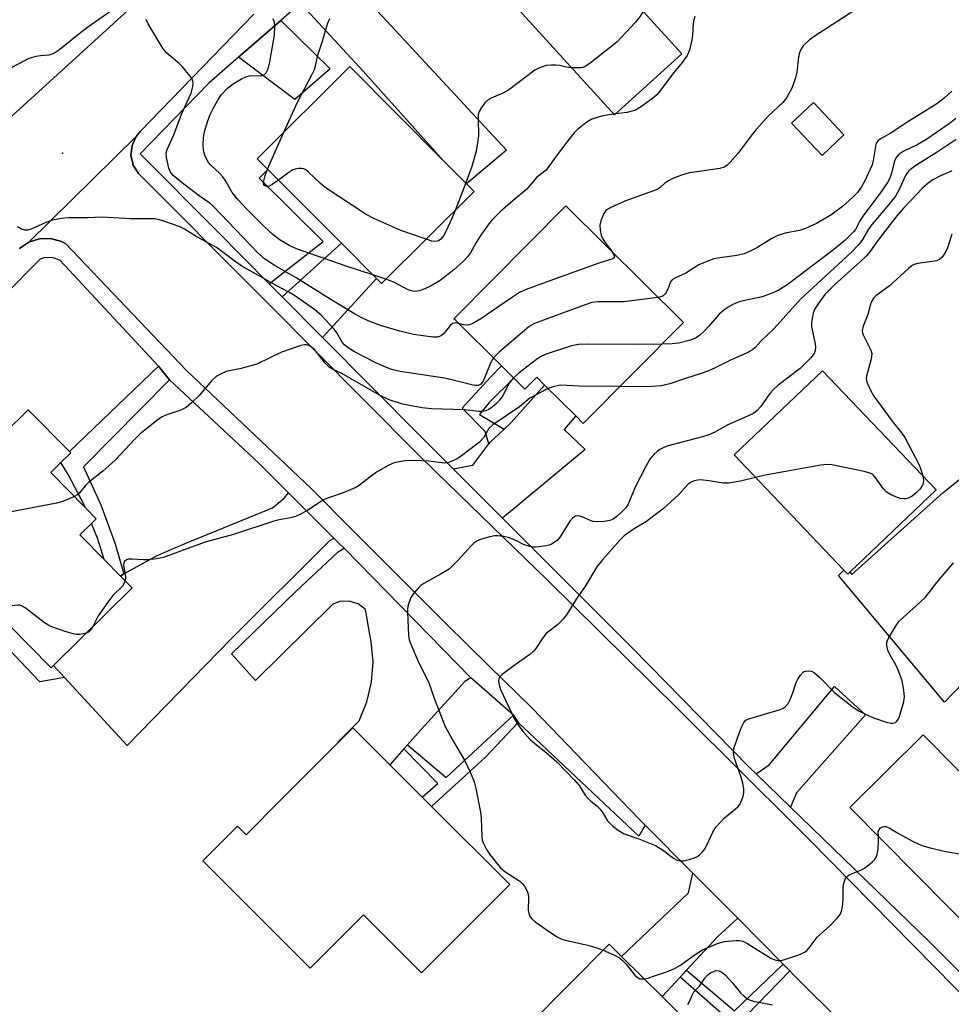
# Model space of a CAD drawing. Units: inches. Extents: x 1309758 to 1315758, y 473450 to 477451.
# Drawn here: x 1310873 to 1311098, y 474191 to 474429 of the extents above; entities that cross this region are included whole.
import ezdxf

# ---------------------------------------------------------------- set-up
doc = ezdxf.new("R2010")
doc.units = ezdxf.units.IN
doc.header["$MEASUREMENT"] = 0
for name, color, linetype in [('BLDG-Footprint', 5, 'Continuous'), ('ELEV-Spot Elevation', 7, 'Continuous'), ('TRANS-Driveway', 251, 'Continuous'), ('TRANS-Non Street Sidewalk', 7, 'Continuous'), ('TRANS-Road', 130, 'Continuous'), ('TRANS-Street Sidewalk', 7, 'Continuous'), ('Undefined', 1, 'Continuous')]:
    doc.layers.add(name, color=color, linetype=linetype)

msp = doc.modelspace()

# ---------------------------------------------------------------- linework, layer by layer
at = {"layer": 'BLDG-Footprint'}
for points, elevation in [([(1311032.77, 474420.6), (1311016.5, 474405.82), (1310990.14, 474434.85), (1310988.09, 474437.1), (1310995.89, 474444.19), (1311004.36, 474451.88)], 183.71), ([(1310982.55, 474387.28), (1310960.14, 474364.97), (1310958.93, 474366.19), (1310950.41, 474374.74), (1310932.6, 474392.62), (1310930.04, 474395.19), (1310952.45, 474417.5), (1310975.23, 474394.62), (1310980.68, 474389.15)], 181.73), ([(1311072.03, 474400.96), (1311066.74, 474395.99), (1311059.36, 474403.83), (1311064.65, 474408.81)], 177.34), ([(1311033.19, 474355.59), (1311008.95, 474331.15), (1311007.15, 474332.93), (1310999.59, 474340.43), (1310997.67, 474342.34), (1310994.81, 474339.45), (1310992.17, 474342.07), (1310989.16, 474345.05), (1310977.94, 474356.18), (1310977.63, 474356.48), (1310978.03, 474356.88), (1311004.74, 474383.81)], 174.74), ([(1311073.41, 474295.13), (1311072.93, 474294.68), (1311072.03, 474295.63), (1311045.44, 474323.52), (1311066.81, 474343.9), (1311094.31, 474315.06)], 167.85), ([(1310896.94, 474294.19), (1310899.77, 474291.32), (1310880.72, 474272.53), (1310880.16, 474271.97), (1310859.66, 474292.75), (1310853.68, 474286.85), (1310840.2, 474300.51), (1310874.61, 474334.45), (1310884.62, 474324.3), (1310884.92, 474324), (1310882.54, 474321.65), (1310880.09, 474319.23), (1310888.4, 474310.81), (1310891.11, 474308.06), (1310889.98, 474306.94), (1310887.13, 474304.13), (1310893.02, 474298.16)], 173.16), ([(1310972.19, 474238.44), (1310991.15, 474219.52), (1310969.82, 474198.15), (1310955.78, 474212.17), (1310942.88, 474199.25), (1310916.87, 474225.21), (1310925.27, 474233.62), (1310927.34, 474231.55), (1310928.49, 474232.7), (1310934.75, 474238.97), (1310953.17, 474257.42), (1310962.11, 474248.5), (1310970, 474240.63)], 170.84), ([(1311118.43, 474212.72), (1311116.76, 474211.06), (1311114.04, 474208.37), (1311111, 474211.44), (1311105.43, 474205.92), (1311073.48, 474238.18), (1311091.2, 474255.72), (1311123.72, 474222.89), (1311115.96, 474215.21)], 169.46), ([(1311057.1, 474163.61), (1311037.58, 474143.89), (1310995.67, 474185.36), (1311015.18, 474205.08), (1311018.17, 474202.13), (1311028.02, 474192.38), (1311038.4, 474182.12), (1311040.71, 474179.83)], 173.26)]:
    msp.add_lwpolyline(points, close=True, dxfattribs=dict(at, elevation=elevation))
at = {"layer": 'ELEV-Spot Elevation'}
msp.add_point((1310882.97, 474396.55, 176.73), dxfattribs=at)
at = {"layer": 'TRANS-Driveway'}
for points in [[(1310940.45, 474433), (1310948.96, 474441.92), (1310962.44, 474427.38), (1310990.36, 474397.28), (1310980.68, 474389.15), (1310975.23, 474394.62), (1310955.65, 474416.37), (1310940.95, 474432.34)], [(1310925.55, 474419.76), (1310935.79, 474428.69), (1310947.74, 474416.93), (1310939.13, 474409.58)], [(1310945.87, 474351.96), (1310936.11, 474361.8), (1310950.41, 474374.74), (1310958.93, 474366.19)], [(1310989.4, 474308.21), (1310977.48, 474320.16), (1310982.19, 474321.06), (1310986.08, 474326.22), (1310986.31, 474326.52), (1310989.77, 474329.75), (1310991.6, 474331.46), (1310999.59, 474340.43), (1311007.15, 474332.93), (1311004.3, 474329.64), (1311009.4, 474324.78)], [(1310948.68, 474303.31), (1310947.54, 474302.7), (1310923.9, 474279.18), (1310898.59, 474253.17), (1310883.41, 474269.61), (1310880.72, 474272.53), (1310899.77, 474291.32), (1310896.94, 474294.19), (1310897.75, 474294.72), (1310905.87, 474299.12), (1310914.34, 474302.82), (1310916.18, 474303.51), (1310933.75, 474310.71), (1310936.59, 474313.06), (1310937.61, 474314.35)], [(1310981.75, 474269.58), (1310980.31, 474268.63), (1310968.91, 474256.13), (1310966.42, 474253.34), (1310965.51, 474252.32), (1310962.11, 474248.5), (1310953.17, 474257.43), (1310949.57, 474253.96), (1310954.68, 474259.17), (1310956.57, 474263.72), (1310957.71, 474268.52), (1310958.07, 474273.44), (1310957.65, 474278.35), (1310957.31, 474280.06), (1310956.24, 474286.05), (1310954.44, 474287.43), (1310952.28, 474288.12), (1310950.01, 474288.03), (1310948.31, 474287.41), (1310929.64, 474268.9), (1310923.79, 474275.35), (1310939.43, 474290.44), (1310949.61, 474300.07), (1310951.06, 474300.91)], [(1311059.1, 474238.23), (1311050.77, 474246.3), (1311053.89, 474248.47), (1311069.76, 474267.46), (1311077.22, 474260.57), (1311060.57, 474241.73)], [(1311046.31, 474211.33), (1311041.5, 474206.95), (1311033.92, 474198.76), (1311032.37, 474197.08), (1311028.02, 474192.38), (1311018.17, 474202.13), (1311034.41, 474217.53), (1311035.45, 474222.26)]]:
    msp.add_lwpolyline(points, close=True, dxfattribs=at)
msp.add_lwpolyline([(1311121.06, 474289.21), (1311096.34, 474263.65), (1311070.74, 474294.35), (1311072.03, 474295.63), (1311072.93, 474294.68), (1311073.41, 474295.13), (1311073.94, 474294.54), (1311092.06, 474310.88), (1311095.92, 474314.35), (1311096.73, 474315), (1311108.57, 474324.43)], dxfattribs=at)
at = {"layer": 'TRANS-Non Street Sidewalk'}
for points in [[(1310950.41, 474374.74), (1310936.11, 474361.8), (1310932.98, 474364.95), (1310937.44, 474368.51), (1310946, 474375.13), (1310930.52, 474390.53), (1310932.6, 474392.62)], [(1310908.84, 474341.68), (1310887.99, 474320.64), (1310892.19, 474311.46), (1310895.65, 474301.98), (1310897.75, 474294.72), (1310896.94, 474294.19), (1310893.02, 474298.16), (1310891.43, 474303.37), (1310889.98, 474306.94), (1310891.11, 474308.06), (1310888.4, 474310.81), (1310888.23, 474311.23), (1310884.31, 474318.76), (1310882.54, 474321.65), (1310884.92, 474324), (1310884.62, 474324.3), (1310906.18, 474344.99)], [(1310989.77, 474329.75), (1310986.31, 474326.52), (1310986.08, 474326.22), (1310985.24, 474329.15), (1310979.67, 474334.8), (1310982.9, 474338.35), (1310986.51, 474342.32), (1310989.16, 474345.05), (1310992.17, 474342.07), (1310986.15, 474336.21), (1310983.8, 474333.26)], [(1310880.72, 474272.53), (1310883.41, 474269.61), (1310877.44, 474268.55), (1310861.83, 474284.92), (1310855.62, 474284.65), (1310853.68, 474286.85), (1310859.66, 474292.75), (1310880.16, 474271.97)], [(1310993.19, 474258.74), (1310985.29, 474250.32), (1310972.19, 474238.44), (1310970, 474240.63), (1310973.72, 474243.98), (1310965.51, 474252.32), (1310966.42, 474253.34), (1310975.78, 474245.4), (1310992.03, 474260.53)], [(1311058.9, 474198.65), (1311040.71, 474179.83), (1311038.4, 474182.12), (1311043.71, 474187.2), (1311032.37, 474197.08), (1311033.92, 474198.76), (1311045.51, 474188.92), (1311057.33, 474200.23)]]:
    msp.add_lwpolyline(points, close=True, dxfattribs=at)
at = {"layer": 'TRANS-Road'}
for points in [[(1310860.78, 474396.56), (1310903.42, 474435.44)], [(1310929.25, 474430.21), (1310921.84, 474422.54), (1310901.75, 474401.76), (1310900.76, 474400.58), (1310874.75, 474375), (1310872.5, 474373.46)], [(1311084, 474173.59), (1311059.93, 474197.61), (1311058.9, 474198.65), (1311057.33, 474200.23), (1311046.31, 474211.33), (1311035.45, 474222.26), (1311023.91, 474233.89), (1311022.48, 474235.33), (1310996.55, 474262.19), (1310986.1, 474272.46), (1310975.64, 474282.74), (1310955.14, 474303.3), (1310952.88, 474305.57), (1310943.2, 474315.28), (1310940.07, 474318.25), (1310912.92, 474343.98), (1310883.72, 474374.6), (1310882.67, 474375.15), (1310880.05, 474375.88), (1310877.33, 474375.82), (1310874.75, 474375), (1310900.76, 474400.58), (1310899.75, 474398.41), (1310899.5, 474396.02), (1310899.85, 474394.48), (1310900.03, 474393.68), (1310901.29, 474391.64), (1310930.16, 474362.7), (1310933.46, 474359.4), (1310943.45, 474349.33), (1310968.83, 474323.77), (1310973.37, 474319.36), (1310986.94, 474306.18), (1311000.29, 474293.21), (1311031.79, 474262.04), (1311048.92, 474245.01), (1311058.11, 474235.87), (1311063.53, 474230.47), (1311108.83, 474184.39)]]:
    msp.add_lwpolyline(points, dxfattribs=at)
at = {"layer": 'TRANS-Street Sidewalk'}
msp.add_lwpolyline([(1310872.5, 474373.46), (1310874.75, 474375), (1310877.33, 474375.82), (1310880.05, 474375.88), (1310882.67, 474375.15), (1310883.72, 474374.6), (1310912.92, 474343.98), (1310940.07, 474318.25), (1310943.2, 474315.28), (1310952.88, 474305.57), (1310955.14, 474303.3), (1310975.64, 474282.74), (1310986.1, 474272.46), (1310996.55, 474262.19), (1311022.48, 474235.33), (1311023.91, 474233.89), (1311022.36, 474231.2), (1310993.19, 474258.74), (1310992.03, 474260.53), (1310981.75, 474269.58), (1310951.06, 474300.91), (1310949.83, 474302.16), (1310948.68, 474303.31), (1310937.61, 474314.35), (1310930.34, 474321.59), (1310908.84, 474341.68), (1310906.18, 474344.99), (1310882.31, 474370.66), (1310880.39, 474371.32), (1310878.38, 474371.21), (1310877.55, 474370.92), (1310832.98, 474326.04)], dxfattribs=at)
for points in [[(1310939.05, 474431.54, 0), (1310935.79, 474428.69, 0), (1310925.55, 474419.76, 0), (1310918.38, 474413.49, 0), (1310901.72, 474396.4, 0), (1310920.22, 474377.81, 0), (1310932.98, 474364.95, 0), (1310936.11, 474361.8, 0), (1310945.87, 474351.96, 0), (1310969.42, 474328.24, 0), (1310977.48, 474320.16, 0), (1310989.4, 474308.21, 0), (1311020.76, 474276.78, 0), (1311049.1, 474247.91, 0), (1311050.77, 474246.3, 0), (1311059.1, 474238.23, 0), (1311092.72, 474205.64, 0), (1311111.74, 474186.53, 0)], [(1311108.83, 474184.39, 0), (1311063.53, 474230.47, 0), (1311058.11, 474235.87, 0), (1311048.92, 474245.01, 0), (1311031.79, 474262.04, 0), (1311000.29, 474293.21, 0), (1310986.94, 474306.18, 0), (1310973.37, 474319.36, 0), (1310968.83, 474323.77, 0), (1310943.45, 474349.33, 0), (1310933.46, 474359.4, 0), (1310930.16, 474362.7, 0), (1310901.29, 474391.64, 0), (1310900.03, 474393.68, 0), (1310899.85, 474394.48, 0), (1310899.5, 474396.02, 0), (1310899.75, 474398.41, 0), (1310900.76, 474400.58, 0), (1310901.75, 474401.76, 0), (1310921.84, 474422.54, 0), (1310929.25, 474430.21, 0)]]:
    msp.add_polyline3d(points, dxfattribs=at)
at = {"layer": 'Undefined'}
for p, q in [((1311016.74, 474406.04, 180), (1311016.34, 474406, 180)), ((1310932.54, 474392.69, 182), (1310936.5, 474401.63, 182)), ((1310980.51, 474389.33, 182), (1310977.92, 474382.67, 182)), ((1310961.2, 474366.03, 180), (1310958.03, 474367.09, 180)), ((1311000.47, 474339.56, 172), (1311000, 474339.31, 172))]:
    msp.add_line(p, q, dxfattribs=at)
for points, elevation in [([(1310897.07, 474432.63), (1310889.07, 474427.05), (1310887.28, 474425.69), (1310882.29, 474421.61), (1310880.87, 474420.67), (1310879.59, 474420.28), (1310877.64, 474420.15), (1310876.46, 474419.96), (1310874.76, 474419.47), (1310870.63, 474417.25)], 178), ([(1311076.26, 474432.21), (1311064.82, 474424.81), (1311063.65, 474423.98), (1311062.19, 474422.53), (1311061.69, 474421.84), (1311061.33, 474421.12), (1311061.01, 474419.83), (1311060.65, 474416.17), (1311060.34, 474414.8), (1311059.51, 474412.42), (1311058.11, 474409.93), (1311057.23, 474408.8), (1311053.74, 474405.56), (1311050.79, 474402.28), (1311049.47, 474400.7), (1311046.43, 474396.54), (1311044.52, 474394.34), (1311043.7, 474393.55), (1311043.05, 474393.13), (1311042.03, 474392.81), (1311034.72, 474391.75), (1311033.56, 474391.5), (1311032.75, 474391.24), (1311030.65, 474390.39), (1311029.39, 474389.77), (1311028.72, 474389.3), (1311027.52, 474388.2), (1311026.8, 474387.78), (1311019.02, 474384.97), (1311015.59, 474383.41), (1311014.85, 474382.99), (1311014.43, 474382.65), (1311013.81, 474381.75), (1311013.16, 474380.19), (1311012.94, 474379.11), (1311013.01, 474378.03), (1311013.3, 474376.71), (1311013.63, 474375.93), (1311014.39, 474374.7), (1311015.77, 474372.87)], 178), ([(1310936.5, 474401.63), (1310939.76, 474408.88), (1310943.28, 474415.48), (1310943.91, 474416.82), (1310944.15, 474417.66), (1310944.68, 474420.28), (1310945.87, 474423.63), (1310947.05, 474427.85), (1310947.61, 474429.14)], 182), ([(1311023.45, 474430.86), (1311022.43, 474429.26), (1311021.54, 474428.15), (1311017.12, 474423.53), (1311015.55, 474422.18), (1311010.59, 474418.33), (1311009.38, 474417.5), (1311008.87, 474417.28), (1311008.32, 474417.17), (1311006.13, 474417.24)], 182), ([(1311035.95, 474429.6), (1311035.71, 474428.8), (1311035.56, 474427.96), (1311035.39, 474425.12), (1311035.23, 474424), (1311034.63, 474421.49), (1311034.09, 474420.2), (1311032.99, 474418.57), (1311030.77, 474416), (1311027.47, 474411.56), (1311026.73, 474410.7), (1311026.09, 474410.11), (1311023.04, 474407.88), (1311021.56, 474406.98), (1311020.73, 474406.68), (1311019.58, 474406.4), (1311016.74, 474406.04)], 180), ([(1310978.84, 474355.29), (1310977.95, 474355.47), (1310977.3, 474355.31), (1310976.7, 474354.8), (1310975.28, 474352.95), (1310974.63, 474352.41), (1310974.14, 474352.17), (1310973.62, 474352.05), (1310972.56, 474352.01), (1310967.86, 474352.68), (1310964.58, 474353.47), (1310959.86, 474354.85), (1310956.92, 474355.94), (1310955.37, 474356.66), (1310953.62, 474357.64), (1310947.73, 474361.19), (1310939.5, 474366.41), (1310934.39, 474369.3), (1310931.82, 474370.95), (1310930.15, 474372.49), (1310919.48, 474383.66), (1310918.64, 474384.36), (1310916, 474386.24), (1310911.96, 474389.32), (1310909.73, 474391.16), (1310909.08, 474391.95), (1310908.68, 474392.94), (1310908.06, 474395.51), (1310908.03, 474396.65), (1310908.27, 474397.46), (1310909.89, 474401), (1310911.73, 474406.02), (1310914.06, 474411.11), (1310914.49, 474412.68), (1310914.52, 474413.48), (1310914.44, 474414), (1310914.27, 474414.5), (1310913.83, 474415.22), (1310912, 474417.47), (1310911.16, 474418.29), (1310908.17, 474420.77), (1310907.31, 474421.77), (1310903.65, 474427.88), (1310903.17, 474428.94)], 178), ([(1310958.03, 474367.09), (1310951.35, 474369.31), (1310939.56, 474373.43), (1310937.92, 474374.12), (1310935.62, 474375.46), (1310933.79, 474376.9), (1310931.79, 474378.75), (1310927.45, 474383.11), (1310925.44, 474385.26), (1310923.98, 474387.04), (1310922.26, 474390.01), (1310921.65, 474390.91), (1310921.02, 474391.6), (1310918.8, 474393.62), (1310918.28, 474394.27), (1310917.85, 474395.03), (1310917.37, 474396.1), (1310917.09, 474397.2), (1310916.98, 474398.59), (1310917.03, 474400.25), (1310917.32, 474401.78), (1310918, 474404.16), (1310918.7, 474405.89), (1310919.42, 474407.38), (1310920.48, 474409.36), (1310921.36, 474410.68), (1310922.88, 474412.28), (1310924.25, 474413.34), (1310926.25, 474414.58), (1310927.3, 474415.04), (1310928.11, 474415.26), (1310928.96, 474415.37), (1310931.17, 474415.26), (1310931.75, 474415.52), (1310932.25, 474416.03), (1310932.72, 474416.98), (1310933.14, 474418.65), (1310934.23, 474425.14), (1310934.33, 474427.15), (1310934.22, 474428.27), (1310933.94, 474429.08)], 180), ([(1311000, 474417.77), (1310998.19, 474417.13), (1310997.25, 474416.62), (1310990.88, 474411.83), (1310989.46, 474411.1), (1310986.67, 474409.85), (1310985.95, 474409.44), (1310985.14, 474408.71), (1310984.29, 474407.6), (1310983.75, 474406.65), (1310983.54, 474405.86), (1310983.48, 474404.75), (1310983.56, 474400.75), (1310983.37, 474399.05), (1310983.04, 474397.07), (1310982.02, 474393.33), (1310980.51, 474389.33)], 182), ([(1311006.13, 474417.24), (1311004.8, 474417.4), (1311003.17, 474417.77), (1311002.31, 474417.88), (1311001.28, 474417.89), (1311000, 474417.77)], 182), ([(1311098.1, 474411.56), (1311096.3, 474409.83), (1311094.5, 474408.47), (1311086.86, 474403.75), (1311083.36, 474401.36), (1311081.05, 474400.13), (1311080.23, 474399.54), (1311079.95, 474399.13), (1311079.76, 474398.63), (1311079.12, 474394.75), (1311078.83, 474393.73), (1311078.39, 474392.68), (1311077.05, 474389.85), (1311076.24, 474388.41), (1311075.27, 474387.06), (1311074.15, 474385.86), (1311071.68, 474383.63), (1311068.85, 474381.53), (1311065.35, 474379.53), (1311062.74, 474378.28), (1311061.3, 474377.82), (1311057.8, 474377.22), (1311055.86, 474376.57), (1311054.6, 474375.9), (1311050.97, 474373.61), (1311049.21, 474372.73), (1311047.92, 474372.18), (1311046.13, 474371.76), (1311042.01, 474371.21), (1311040.54, 474370.94), (1311038.85, 474370.36), (1311036.93, 474369.53), (1311033.78, 474367.54), (1311031.25, 474366.35), (1311030.56, 474365.94), (1311030.02, 474365.38), (1311029.44, 474363.59), (1311028.79, 474362.43), (1311028.21, 474361.94), (1311027.11, 474361.63)], 176), ([(1311016.34, 474406), (1311013.64, 474405.59), (1311012.3, 474405.22), (1311011, 474404.75), (1311009.59, 474403.86), (1311007.59, 474402.26), (1311006.76, 474401.5), (1311006, 474400.61), (1311002.63, 474396.12), (1311000, 474392.41)], 180), ([(1311099.09, 474404.92), (1311097.51, 474403.68), (1311091.8, 474399.77), (1311089.89, 474398.66), (1311086.33, 474396.95), (1311085.62, 474396.5), (1311085.23, 474396.16), (1311084.74, 474395.58), (1311084.35, 474394.89), (1311084.08, 474394.05), (1311083.53, 474391.72), (1311083.09, 474390.49), (1311082.53, 474389.49), (1311080.94, 474387.08), (1311076.65, 474381.42), (1311075.87, 474380.19), (1311074.79, 474378.11), (1311074.34, 474377.5), (1311072.21, 474375.43), (1311069.58, 474373.2), (1311058.49, 474364.88), (1311056.26, 474363.42), (1311054.43, 474362.58), (1311052.27, 474361.78), (1311046.88, 474360.62), (1311045.26, 474359.96), (1311043.97, 474359.3), (1311042.86, 474358.49), (1311041.82, 474357.58), (1311039.37, 474354.71), (1311038.2, 474353.46), (1311037.17, 474352.48), (1311036.25, 474351.81), (1311034.89, 474351.27), (1311032.1, 474350.58), (1311030.44, 474350.41), (1311027.99, 474350.35)], 174), ([(1311099.18, 474399.87), (1311094.57, 474396.79), (1311089.14, 474393.42), (1311087.72, 474392.25), (1311087.24, 474391.66), (1311086.85, 474391), (1311085.49, 474387.9), (1311084.47, 474386.14), (1311082.9, 474384.13), (1311078.77, 474379.27), (1311078, 474378.16), (1311076.53, 474375.65), (1311075.71, 474374.56), (1311073.77, 474372.53), (1311061.48, 474361.21), (1311055.16, 474354.14), (1311052.11, 474351.17), (1311050.52, 474349.48), (1311049.87, 474348.93), (1311048.58, 474348.24), (1311044.75, 474346.56), (1311040.87, 474344.56), (1311039.06, 474343.76), (1311037.47, 474343.18), (1311033.65, 474342.03), (1311029.9, 474340.68), (1311027.76, 474340.25), (1311025.65, 474340.07), (1311023.14, 474340.01), (1311017.76, 474340.04)], 172), ([(1310935.17, 474390.05), (1310933.65, 474388.96), (1310932.93, 474388.58), (1310932.28, 474388.48), (1310931.8, 474388.74), (1310931.6, 474389.12), (1310931.62, 474389.84), (1310931.99, 474391.18), (1310932.54, 474392.69)], 182), ([(1310970.94, 474375.72), (1310964.79, 474377.8), (1310958.27, 474380.76), (1310956.4, 474381.69), (1310946.51, 474388.26), (1310945.38, 474389.19), (1310942.44, 474391.99), (1310941.78, 474392.51), (1310941.3, 474392.75), (1310940.8, 474392.85), (1310940, 474392.84), (1310939.2, 474392.7), (1310938.69, 474392.5), (1310937.46, 474391.74), (1310935.17, 474390.05)], 182), ([(1311000, 474392.41), (1310997.66, 474390.65), (1310995.29, 474387.87), (1310991.96, 474385.1), (1310988.85, 474382.31), (1310986.8, 474380.3), (1310985.84, 474379.16), (1310983.96, 474376.47), (1310983.03, 474374.96), (1310981.66, 474372.44), (1310980.95, 474371.45), (1310979.97, 474370.44), (1310977.61, 474368.32), (1310974.31, 474365.7), (1310972.15, 474364.44), (1310970.61, 474363.7), (1310969.2, 474363.22), (1310968.08, 474363.09), (1310967.3, 474363.2), (1310966.59, 474363.46), (1310963.13, 474365.29), (1310961.2, 474366.03)], 180), ([(1311098.13, 474392.3), (1311097.65, 474392.04), (1311095.39, 474391.09), (1311093.55, 474390.1), (1311092.41, 474389.26), (1311091.14, 474388.14), (1311086.45, 474383.26), (1311084.82, 474381.4), (1311079.77, 474374.77), (1311078.27, 474372.67), (1311077.42, 474371.63), (1311076.05, 474370.3), (1311069.81, 474364.75), (1311067.44, 474362.36), (1311065.91, 474360.31), (1311065, 474358.89), (1311064.61, 474357.85), (1311064.31, 474356.5), (1311064.17, 474355.4), (1311064.2, 474354.57), (1311065.06, 474350.4), (1311065.17, 474349.56), (1311065.09, 474348.78), (1311064.8, 474348.04), (1311063.91, 474346.92), (1311061.41, 474344.41), (1311056.13, 474340.39), (1311054.94, 474339.35), (1311054.09, 474338.34), (1311051.84, 474335.16), (1311051.06, 474334.26), (1311050.47, 474333.79), (1311049.79, 474333.39), (1311043.9, 474330.82), (1311040.61, 474328.97), (1311039.36, 474328.37), (1311037.77, 474327.85), (1311029.5, 474325.72), (1311028.43, 474325.31), (1311027.47, 474324.78), (1311026.8, 474324.31), (1311026, 474323.59), (1311025.46, 474322.99), (1311024.99, 474322.31), (1311024.17, 474320.87), (1311021.52, 474315.67), (1311019.69, 474311.4), (1311019.21, 474310.73), (1311018.65, 474310.1), (1311017.08, 474308.61), (1311016.18, 474307.95), (1311015.4, 474307.64), (1311013.97, 474307.42), (1311012.22, 474307.32), (1311011.37, 474307.4), (1311010.86, 474307.55), (1311008.87, 474308.46), (1311008.08, 474308.72), (1311007.56, 474308.78), (1311007.08, 474308.68), (1311006.44, 474308.25), (1311005.68, 474307.45), (1311003.33, 474303.71), (1311002.62, 474302.83), (1311002.17, 474302.45), (1311001.29, 474301.91), (1311000.7, 474301.67), (1311000, 474301.52)], 170), ([(1310977.92, 474382.67), (1310977.08, 474380.57), (1310975.76, 474377.73), (1310975.09, 474376.55), (1310974.47, 474375.74), (1310973.94, 474375.32), (1310973.23, 474375.14), (1310972.33, 474375.28), (1310970.94, 474375.72)], 182), ([(1310987.22, 474346.98), (1310986.48, 474345.7), (1310984.74, 474341.34), (1310984.14, 474340.6), (1310983.54, 474340.35), (1310982.84, 474340.33), (1310982, 474340.47), (1310977.48, 474341.61), (1310975.34, 474342.06), (1310964.67, 474343.66), (1310962.55, 474344.2), (1310960.37, 474345.06), (1310958.78, 474345.83), (1310953.55, 474348.48), (1310951.8, 474349.59), (1310951.14, 474350.16), (1310950.64, 474350.76), (1310949.35, 474353.02), (1310948.7, 474353.94), (1310945.53, 474357.33), (1310943.96, 474358.66), (1310939.35, 474361.94), (1310937.69, 474362.91), (1310934.64, 474364.51), (1310926.33, 474369.23), (1310924.72, 474370.3), (1310920.16, 474373.68), (1310915, 474376.58), (1310912.43, 474378.19), (1310911.4, 474378.7), (1310906.98, 474380.26), (1310905.27, 474380.67), (1310899.37, 474380.63), (1310892.5, 474381.05), (1310888.97, 474380.9), (1310884.38, 474380.89), (1310882.69, 474380.77), (1310880.54, 474380.34), (1310878.89, 474379.75), (1310875.35, 474378.17), (1310874.58, 474377.95), (1310873.81, 474377.94), (1310873.04, 474378.19), (1310872.03, 474378.71)], 176), ([(1311098.13, 474376.98), (1311097, 474373.37), (1311096.46, 474372.33), (1311095.79, 474371.38), (1311095.18, 474370.82), (1311094.44, 474370.52), (1311093.33, 474370.3), (1311089.87, 474369.85), (1311089.05, 474369.61), (1311088.56, 474369.33), (1311087.66, 474368.6), (1311082.93, 474364.35), (1311079.75, 474362.04), (1311079.18, 474361.44), (1311078.6, 474360.46), (1311078.33, 474359.67), (1311077.83, 474357.5), (1311076.7, 474354.65), (1311076.47, 474353.57), (1311076.51, 474353.05), (1311076.67, 474352.54), (1311078.32, 474349.34), (1311078.63, 474348.6), (1311078.74, 474348.09), (1311078.72, 474347.27), (1311078.56, 474346.43), (1311077.46, 474342.55), (1311077.42, 474341.89), (1311077.59, 474341.09), (1311078.5, 474339), (1311079.23, 474337.74), (1311083.69, 474331.71), (1311086.06, 474328.76), (1311086.77, 474327.73), (1311090.17, 474321.28), (1311090.66, 474319.94), (1311091.1, 474318.42)], 168), ([(1311015.77, 474372.87), (1311016.26, 474372.13), (1311016.47, 474371.49), (1311016.38, 474371.15), (1311016.1, 474370.94), (1311012.69, 474369.93), (1311000, 474365.3)], 178), ([(1311000, 474365.3), (1310995.09, 474363.51), (1310993.51, 474362.8), (1310991.54, 474361.53), (1310984.14, 474356.45), (1310982.2, 474355.29), (1310981.45, 474355.02), (1310980.71, 474354.93), (1310979.96, 474354.99), (1310978.84, 474355.29)], 178), ([(1311027.11, 474361.63), (1311018.66, 474360.54), (1311012.58, 474360.54), (1311011.04, 474360.38), (1311009.37, 474359.86), (1311000, 474356.36)], 176), ([(1311000, 474356.36), (1310997.11, 474355.28), (1310995.88, 474354.58), (1310988.7, 474348.47), (1310987.83, 474347.67), (1310987.22, 474346.98)], 176), ([(1310992.07, 474342.17), (1310991.54, 474341.58), (1310991.05, 474340.87), (1310989.41, 474337.76), (1310988.77, 474336.81), (1310988, 474336), (1310986.94, 474335.07), (1310986.07, 474334.49), (1310985.37, 474334.17), (1310984.56, 474334.01), (1310983.68, 474334), (1310980.2, 474334.39), (1310972.26, 474334.66), (1310969.99, 474334.93), (1310966.88, 474335.44), (1310965.23, 474335.83), (1310962.01, 474336.86), (1310959.64, 474337.97), (1310952.6, 474341.98), (1310950.54, 474343.25), (1310948.4, 474344.2), (1310947.47, 474344.75), (1310946.46, 474345.68), (1310943.87, 474349.03), (1310942.87, 474349.84), (1310941.98, 474350.19), (1310941.45, 474350.19), (1310940.63, 474350.02), (1310935.93, 474348.39), (1310929.93, 474345.44), (1310926.2, 474344.45), (1310922.57, 474343.72), (1310921.29, 474343.17), (1310920.09, 474342.47), (1310919.03, 474341.53), (1310916.01, 474337.88), (1310914.13, 474336.1), (1310912.82, 474334.99), (1310911.6, 474334.31), (1310907.95, 474333.14), (1310906.89, 474332.66), (1310905.72, 474331.82), (1310901.67, 474328.51), (1310900.43, 474327.34), (1310895.69, 474322.22), (1310892.66, 474319.59), (1310889.22, 474316.85), (1310888.4, 474316.04), (1310887.01, 474314.31), (1310886.41, 474313.8), (1310885.8, 474313.44)], 174), ([(1311027.99, 474350.35), (1311021.06, 474350.23), (1311010.14, 474350.34), (1311007.77, 474350.27), (1311006.07, 474349.92), (1311000, 474347.89)], 174), ([(1311000, 474347.89), (1310998.84, 474347.39), (1310997.59, 474346.6), (1310993.4, 474343.41), (1310992.07, 474342.17)], 174), ([(1311000, 474339.31), (1310996.01, 474337.24), (1310993.52, 474335.17), (1310987.09, 474330.79), (1310986.09, 474329.87), (1310984.8, 474327.67), (1310983.83, 474326.57), (1310979.15, 474323.03), (1310978.44, 474322.57), (1310977.39, 474322.04), (1310976.3, 474321.64), (1310975.37, 474321.52), (1310971.52, 474322.02), (1310968.05, 474322.17), (1310965.74, 474322.06), (1310963.18, 474321.62), (1310961.88, 474321.06), (1310958.91, 474319.31), (1310957.72, 474318.47), (1310954.72, 474316.12), (1310953.75, 474315.5), (1310950.86, 474314.3), (1310947.53, 474313.23), (1310946.46, 474312.79), (1310945.44, 474312.24), (1310942.18, 474310.08), (1310940.4, 474309.09), (1310939.35, 474308.61), (1310938.5, 474308.38), (1310935.36, 474307.83), (1310934.08, 474307.51), (1310924.27, 474304.23), (1310917.72, 474302.45), (1310913.05, 474300.8), (1310907.38, 474298.66), (1310905.69, 474298.33), (1310903.68, 474298.07), (1310902.55, 474298.07), (1310899.77, 474298.3), (1310898.94, 474298.24), (1310898.45, 474298.11), (1310897.94, 474297.69), (1310897.75, 474297.29), (1310897.68, 474296.81), (1310898.14, 474294.06), (1310898.09, 474293.02)], 172), ([(1311017.76, 474340.04), (1311007.99, 474340.12), (1311003.47, 474340.38), (1311001.9, 474340.1), (1311000.47, 474339.56)], 172), ([(1311091.1, 474318.42), (1311091.27, 474317.43), (1311091.2, 474316.62), (1311090.88, 474315.88), (1311090.39, 474315.22), (1311089.41, 474314.21), (1311088.52, 474313.54), (1311087.55, 474313.05), (1311087.01, 474312.91), (1311086.44, 474312.87), (1311085.61, 474312.99), (1311084.55, 474313.36), (1311083.25, 474313.94), (1311082.3, 474314.51), (1311081.55, 474315.34), (1311079.56, 474318.14), (1311079, 474318.74), (1311078.55, 474319.04), (1311076.9, 474319.53), (1311069.08, 474321.1), (1311067.92, 474321.17), (1311066.45, 474320.99), (1311052.95, 474318.6), (1311050.62, 474318.08)], 168), ([(1311050.62, 474318.08), (1311047, 474317.14), (1311044.17, 474316.65), (1311042.77, 474316.68), (1311039.42, 474317.27), (1311037.22, 474317.49), (1311036.66, 474317.43), (1311035.82, 474317.21), (1311035.02, 474316.89), (1311034.29, 474316.45), (1311031.95, 474313.83), (1311028.32, 474310.42), (1311025.99, 474308.79), (1311024.23, 474307.35), (1311021.52, 474305.81), (1311020.04, 474304.81), (1311018.86, 474303.93), (1311017.85, 474302.97), (1311013.62, 474298.12), (1311012.24, 474296.38), (1311009.48, 474291.84), (1311007.23, 474288.59), (1311005.02, 474285.06), (1311004.19, 474283.86), (1311002.83, 474282.45), (1311000, 474280.27)], 168), ([(1310885.8, 474313.44), (1310883.04, 474312.23), (1310881.47, 474311.79), (1310856.12, 474307.02), (1310851.32, 474305.9), (1310850.5, 474305.83), (1310849.67, 474305.98), (1310848.3, 474306.46), (1310846.92, 474307.14)], 174), ([(1311000, 474301.52), (1310997.45, 474301.21), (1310996.84, 474301.2), (1310996.02, 474301.31), (1310994.46, 474301.83), (1310992.6, 474302.78), (1310991.08, 474303.42), (1310989.71, 474303.76), (1310988.3, 474303.94), (1310987.45, 474303.92), (1310986.31, 474303.68), (1310984.34, 474303.11), (1310983.27, 474302.68), (1310982.56, 474302.21), (1310981.92, 474301.62), (1310978.6, 474297.95), (1310976.48, 474295.89), (1310974.58, 474294.7), (1310970.35, 474292.42), (1310969.66, 474291.9), (1310969.02, 474291.29), (1310967.85, 474289.96), (1310967.22, 474289), (1310966.61, 474287.17), (1310966.45, 474286.35), (1310966.41, 474285.48), (1310966.64, 474279.9), (1310966.83, 474278.76), (1310967.21, 474277.66), (1310969.06, 474273.32), (1310971.47, 474268.61), (1310972.92, 474264.4), (1310975.49, 474257.78), (1310977.6, 474253.99), (1310980.18, 474249.65), (1310981.64, 474246.51), (1310982.51, 474244.39), (1310982.95, 474242.73), (1310984.11, 474237.02), (1310984.26, 474235.57), (1310984.38, 474231.13), (1310984.52, 474230.27), (1310984.8, 474229.48), (1310985.56, 474227.97), (1310986.3, 474226.76), (1310988.84, 474223.61), (1310989.93, 474222.68), (1310993.56, 474220.33), (1310994.19, 474219.77), (1310994.7, 474219.12), (1310995.4, 474217.94), (1310995.64, 474217.16), (1310995.7, 474216.29), (1310995.62, 474213.33), (1310995.74, 474212.55), (1310995.99, 474211.87), (1310996.47, 474211.24), (1310997.29, 474210.5), (1311000, 474208.64)], 170), ([(1311000, 474251.45), (1311002.55, 474249.25), (1311006.86, 474244.79), (1311007.98, 474243.47), (1311009.44, 474241.18), (1311010.12, 474240.3), (1311010.75, 474239.69), (1311012.23, 474238.55), (1311013.02, 474237.75), (1311013.72, 474236.86), (1311014.83, 474234.97), (1311015.34, 474234.35), (1311016.21, 474233.58), (1311017.6, 474232.51), (1311018.86, 474231.81), (1311022.42, 474230.57), (1311026.42, 474228.94), (1311028.1, 474227.89), (1311030.75, 474225.87), (1311031.67, 474225.39), (1311032.39, 474225.24), (1311033.2, 474225.28), (1311034.83, 474225.64), (1311035.9, 474225.99), (1311036.39, 474226.22), (1311037.09, 474226.73), (1311037.71, 474227.33), (1311038.26, 474228.01), (1311038.83, 474229.02), (1311040.29, 474232.21), (1311041.05, 474233.4), (1311043.16, 474235.64), (1311045.82, 474237.81), (1311046.43, 474238.4), (1311046.92, 474239.08), (1311047.5, 474240.38), (1311047.74, 474241.19), (1311047.8, 474241.75), (1311047.76, 474242.61), (1311047.53, 474244.05), (1311047.09, 474245.73), (1311045.55, 474250.01), (1311045.37, 474250.81), (1311045.31, 474251.62), (1311045.42, 474252.44), (1311045.76, 474253.55), (1311047.18, 474257.42), (1311047.77, 474258.71), (1311048.31, 474259.29), (1311049.04, 474259.66), (1311056.6, 474261.91), (1311057.35, 474262.23), (1311057.78, 474262.53), (1311058.49, 474263.36), (1311059.02, 474264.34), (1311059.66, 474265.88), (1311060.5, 474268.38), (1311060.86, 474269.19), (1311061.5, 474270.19), (1311062.26, 474270.99), (1311062.71, 474271.2), (1311063.44, 474271.28), (1311064.18, 474271.16), (1311064.91, 474270.79), (1311066.22, 474269.63), (1311069.8, 474265.94), (1311073.99, 474262.63), (1311075.7, 474261.49), (1311079.14, 474259.9), (1311082.55, 474258.77), (1311083.39, 474258.6), (1311083.89, 474258.59), (1311084.52, 474258.76), (1311084.86, 474259.04), (1311085.14, 474259.46), (1311085.45, 474260.22), (1311086.53, 474263.8), (1311086.64, 474264.91), (1311086.49, 474266.59), (1311086.09, 474268.81), (1311085.25, 474271.22), (1311084.66, 474272.5), (1311083.13, 474275.22), (1311082.66, 474276.26), (1311082.38, 474277.38), (1311082.43, 474278.19), (1311082.73, 474278.97), (1311083.28, 474279.98), (1311084.63, 474282.24), (1311085.3, 474283.18), (1311086.32, 474284.18), (1311089.62, 474287.02), (1311091.75, 474289.11), (1311094.47, 474292.59), (1311098.54, 474297.4)], 168), ([(1310898.09, 474293.02), (1310897.89, 474292.48), (1310897.43, 474291.77), (1310895.14, 474289.49), (1310893.91, 474287.88), (1310891.6, 474284.52), (1310890.3, 474281.98)], 172), ([(1310888.68, 474280.38), (1310887.14, 474280.07), (1310886.33, 474280.07), (1310885.52, 474280.18), (1310883.8, 474280.69), (1310880.14, 474282), (1310879.35, 474282.4), (1310878.61, 474282.89), (1310873.89, 474286.49), (1310873.16, 474286.93), (1310872.64, 474287.12), (1310872.11, 474287.16), (1310871.27, 474287.07), (1310866.34, 474285.98)], 172), ([(1310890.3, 474281.98), (1310889.91, 474281.31), (1310889.58, 474280.9), (1310889.21, 474280.61), (1310888.68, 474280.38)], 172), ([(1311000, 474280.27), (1310999.2, 474279.25), (1310997.48, 474276.63), (1310996.9, 474275.97), (1310995.99, 474275.23), (1310991.9, 474272.29), (1310989.35, 474270.36), (1310988.63, 474269.58), (1310988.43, 474268.88), (1310988.56, 474267.84), (1310988.95, 474266.74), (1310992.25, 474259.74), (1310993.08, 474258.21), (1310994.38, 474256.49), (1310996.12, 474254.61), (1310997.19, 474253.66), (1311000, 474251.45)], 168), ([(1311080.35, 474231.24), (1311080.32, 474232.29), (1311080.53, 474232.86), (1311080.89, 474233.22), (1311081.34, 474233.47), (1311081.84, 474233.58), (1311082.15, 474233.56), (1311083, 474233.21), (1311085.23, 474231.88), (1311088.8, 474229.92), (1311090.89, 474228.93), (1311092.89, 474228.37), (1311096.65, 474227.47), (1311100.49, 474226.83), (1311102.24, 474226.67), (1311104.49, 474226.74), (1311105.85, 474227), (1311107.38, 474227.75), (1311111.34, 474230.04), (1311112.33, 474230.48), (1311113.69, 474230.66), (1311116.05, 474230.63)], 170), ([(1311023.69, 474196.67), (1311024.55, 474196.86), (1311025.96, 474197.32), (1311029.58, 474198.58), (1311031.19, 474199.23), (1311032.48, 474200.02), (1311035.78, 474202.43), (1311037.79, 474203.69), (1311041.41, 474205.24), (1311043.03, 474205.73), (1311045.92, 474205.96), (1311046.77, 474205.93), (1311047.54, 474205.77), (1311048.8, 474205.17), (1311054.3, 474201.72), (1311055.3, 474201.3), (1311056.07, 474201.14), (1311056.85, 474201.15), (1311057.97, 474201.43), (1311061.32, 474202.6), (1311062.63, 474203.21), (1311063.07, 474203.54), (1311063.64, 474204.16), (1311065.51, 474206.77), (1311068.6, 474209.48), (1311070.42, 474211.37), (1311071.12, 474212.28), (1311071.51, 474213.33), (1311071.73, 474214.77), (1311071.86, 474216.24), (1311071.83, 474218.61), (1311071.92, 474219.48), (1311072.2, 474220.59), (1311072.57, 474221.29), (1311073.41, 474221.9), (1311076.27, 474223.1), (1311077.03, 474223.51), (1311078.85, 474224.92), (1311079.45, 474225.52), (1311079.77, 474225.96), (1311080.05, 474226.75), (1311080.28, 474228.21), (1311080.42, 474230), (1311080.35, 474231.24)], 170), ([(1311000, 474208.64), (1311002.43, 474206.93), (1311003.73, 474206.26), (1311004.87, 474205.95), (1311010.06, 474204.8), (1311011.99, 474204.26), (1311013.73, 474203.61)], 170), ([(1311013.73, 474203.61), (1311016.47, 474202.42), (1311017.71, 474201.75), (1311018.35, 474201.21), (1311019.34, 474200.2), (1311021.45, 474197.6), (1311022, 474197.05), (1311022.66, 474196.72), (1311023.16, 474196.65), (1311023.69, 474196.67)], 170), ([(1311034.28, 474190.51), (1311034.68, 474191.17), (1311035.36, 474192.87), (1311035.71, 474193.5), (1311037.06, 474194.92), (1311038.39, 474196.84), (1311039.08, 474197.64), (1311039.7, 474198.12), (1311040.63, 474198.57), (1311041.11, 474198.67), (1311041.81, 474198.61), (1311042.5, 474198.3), (1311043.38, 474197.54), (1311045, 474195.77), (1311047.03, 474193.27), (1311047.85, 474192.48), (1311048.72, 474191.84), (1311049.37, 474191.53), (1311050.14, 474191.29), (1311054.7, 474190.4)], 172)]:
    msp.add_lwpolyline(points, dxfattribs=dict(at, elevation=elevation))

doc.saveas('drawing.dxf')
